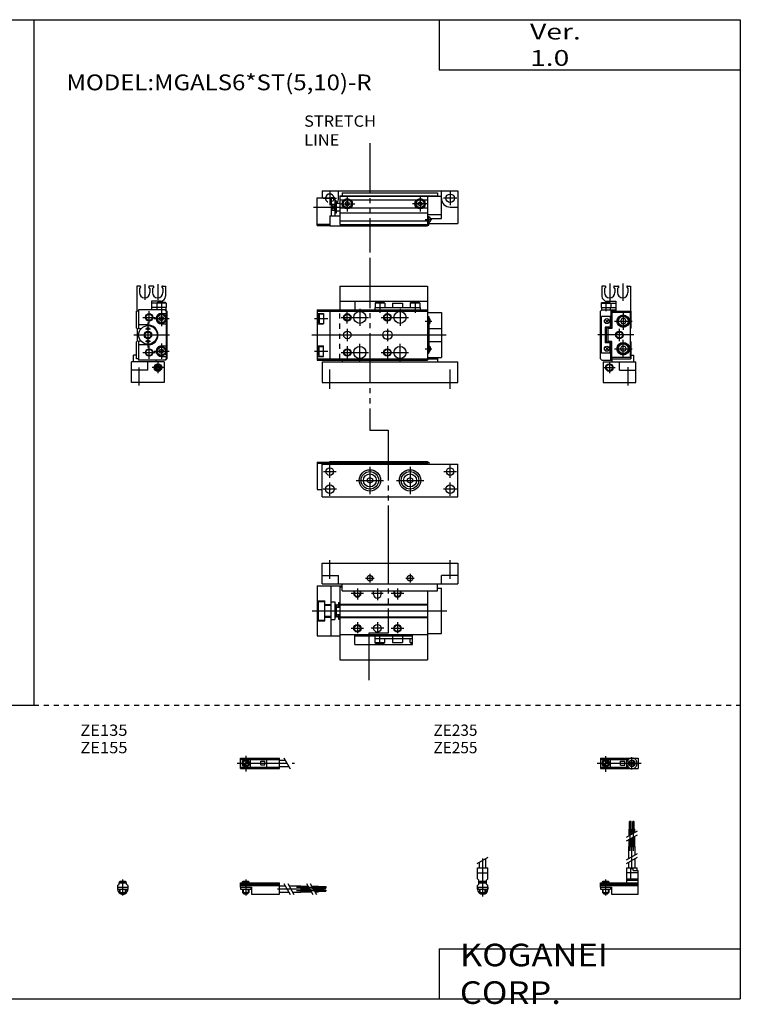
# Model space of a CAD drawing. Extents: x -281 to 282, y -197 to 196.
# Drawn here: x -5 to 282, y -197 to 196 of the extents above; entities that cross this region are included whole.
import ezdxf

# ---------------------------------------------------------------- set-up
doc = ezdxf.new("R2010")
doc.units = 0
for name, pattern in [('CENTER', [26, 20, -2, 2, -2]), ('DASHED', [4, 2, -2]), ('PHANTOM', [30, 20, -2, 2, -2, 2, -2])]:
    doc.linetypes.add(name, pattern=pattern)
doc.layers.get('0').update_dxf_attribs({"linetype": 'CONTINUOUS'})

# ---------------------------------------------------------------- blocks, each defined once
blk = doc.blocks.new('MGAL6-R-22')
at = {"color": 3, "linetype": 'PHANTOM'}
blk.add_line((15.96, 49.72), (15.96, -19.01), dxfattribs=at)
at = {"color": 4, "linetype": 'CONTINUOUS'}
for p, q in [((4, 38.5), (4, 29)), ((4, 38.5), (39, 38.5)), ((39, 38.5), (39, 29)), ((4, 32.5), (39, 32.5)), ((10, 32.5), (10, 29)), ((18.4, 32), (18.1, 31.7)), ((21.9, 31.7), (18.1, 31.7)), ((18.1, 31.7), (18.1, 30)), ((21.6, 32), (18.4, 32)), ((21.6, 32), (21.9, 31.7)), ((21.9, 31.7), (21.9, 30)), ((25, 31.7), (25, 30)), ((25, 31.7), (29, 31.7)), ((29, 31.7), (29, 30)), ((32.4, 32), (32.1, 31.7)), ((35.9, 31.7), (32.1, 31.7)), ((32.1, 31.7), (32.1, 30)), ((35.6, 32), (32.4, 32)), ((33, 32.5), (33, 32)), ((35.6, 32), (35.9, 31.7)), ((35.9, 31.7), (35.9, 30)), ((18, 30), (18, 29)), ((18, 30), (36, 30)), ((36, 30), (36, 29))]:
    blk.add_line(p, q, dxfattribs=at)
at = {"color": 200, "linetype": 'CONTINUOUS'}
for p, q in [((20, 32.53), (20, 27.87)), ((34, 32.53), (34, 27.87))]:
    blk.add_line(p, q, dxfattribs=at)
at = {"color": 7, "linetype": 'CONTINUOUS'}
for p, q in [((-5, 29), (-5, 9)), ((-5, 29), (39, 29)), ((-5, 28.5), (39, 28.5)), ((-5, 27.6), (-2.5, 27.6)), ((-2.5, 27.6), (-2.5, 23.4)), ((0, 29), (0, 9)), ((39, 29), (39, 9)), ((39, 28), (44.5, 28)), ((44.5, 28), (44.5, 10)), ((-4.5, 27.1), (-4.2, 27.4)), ((-4.5, 27.1), (-4.5, 23.9)), ((-4.5, 23.9), (-4.2, 23.6)), ((-4.2, 27.4), (-2.5, 27.4)), ((-4.2, 27.4), (-4.2, 23.6)), ((-4.2, 23.6), (-2.5, 23.6)), ((39, 26.3), (39.5, 26.3)), ((39.5, 26.3), (39.5, 11.7)), ((39.5, 25.5), (39.7, 25.5)), ((40, 23.8), (40, 25.2)), ((-5, 23.4), (-2.5, 23.4)), ((22.5, 20.5), (23.5, 20.5)), ((39.5, 23.5), (39.7, 23.5)), ((39.5, 21.6), (44.5, 21.6)), ((22.5, 17.5), (23.5, 17.5)), ((39.5, 16.4), (44.5, 16.4)), ((-5, 14.6), (-2.5, 14.6)), ((-4.5, 14.1), (-4.2, 14.4)), ((-4.5, 10.9), (-4.5, 14.1)), ((-4.2, 10.6), (-4.2, 14.4)), ((-4.2, 14.4), (-2.5, 14.4)), ((-2.5, 10.4), (-2.5, 14.6)), ((39.5, 14.5), (39.7, 14.5)), ((39.5, 12.5), (39.7, 12.5)), ((40, 14.2), (40, 12.8)), ((-5, 10.4), (-2.5, 10.4)), ((-5, 9.5), (39, 9.5)), ((-5, 9), (39, 9)), ((-4.5, 10.9), (-4.2, 10.6)), ((-4.2, 10.6), (-2.5, 10.6)), ((-3, 8.3), (-3, 0)), ((-3, 8.3), (51, 8.3)), ((5, 9), (5, 8.3)), ((39, 11.7), (39.5, 11.7)), ((39, 10), (44.5, 10)), ((39, 9.5), (43, 9.5)), ((43, 10), (43, 8.3)), ((51, 0), (51, 8.3)), ((-3, 0), (51, 0))]:
    blk.add_line(p, q, dxfattribs=at)
at = {"color": 2, "linetype": 'DASHED'}
blk.add_line((4, 9.5), (4, 28.5), dxfattribs=at)
at = {"color": 2, "linetype": 'CONTINUOUS'}
for p, q in [((7, 23.5), (7, 28.5)), ((12, 29.4), (12, 22.6)), ((23, 23.5), (23, 28.5)), ((28, 29.4), (28, 22.6)), ((-6.05, 25.5), (-0.79, 25.5)), ((4.5, 26), (15.4, 26)), ((20.5, 26), (31.4, 26)), ((38.03, 24.5), (40.64, 24.5)), ((7, 21.5), (7, 16.5)), ((23, 21.5), (23, 16.5)), ((-7.09, 19), (46.47, 19)), ((-6.05, 12.5), (-0.79, 12.5)), ((4.5, 12), (15.4, 12)), ((7, 14.5), (7, 9.5)), ((12, 8.6), (12, 15.4)), ((20.5, 12), (31.4, 12)), ((23, 14.5), (23, 9.5)), ((28, 8.6), (28, 15.4)), ((38.03, 13.5), (40.64, 13.5)), ((0, -2.47), (0, 5.19)), ((48, -2.47), (48, 5.19))]:
    blk.add_line(p, q, dxfattribs=at)
for centre in [(7, 26), (23, 26), (7, 12), (23, 12)]:
    blk.add_circle(centre, 1.5, dxfattribs=at)
at = {"color": 7, "linetype": 'CONTINUOUS'}
for centre, radius in [((12, 26), 2.4), ((28, 26), 2.4), ((7, 26), 1.25), ((23, 26), 1.25), ((7, 19), 1.5), ((7, 12), 1.25), ((12, 12), 2.4), ((23, 12), 1.25), ((28, 12), 2.4)]:
    blk.add_circle(centre, radius, dxfattribs=at)
for centre, radius, start, end in [((39.7, 25.2), 0.3, 0, 90), ((39.7, 23.8), 0.3, 270, 0), ((22.5, 19), 1.5, 90, 270), ((23.5, 19), 1.5, 270, 90), ((39.7, 14.2), 0.3, 0, 90), ((39.7, 12.8), 0.3, 270, 0)]:
    blk.add_arc(centre, radius, start, end, dxfattribs=at)
blk = doc.blocks.new('MGAL6-R-23')
at = {"color": 200, "linetype": 'CONTINUOUS'}
for p, q in [((2.2, 39.3), (2.2, 32.97)), ((7.4, 39.3), (7.4, 32.97)), ((8.9, 32.33), (8.9, 28.39))]:
    blk.add_line(p, q, dxfattribs=at)
at = {"color": 4, "linetype": 'CONTINUOUS'}
for p, q in [((0.3, 38.5), (-0.9, 38.5)), ((-0.9, 38.5), (-0.9, 28.5)), ((0.6, 38), (0.1, 37.5)), ((0.1, 37.5), (0.1, 35.9)), ((0.6, 38.2), (0.6, 38)), ((3.8, 38.2), (3.8, 38)), ((4.3, 37.5), (3.8, 38)), ((5.5, 38.5), (4.1, 38.5)), ((4.3, 37.5), (4.3, 35.9)), ((5.3, 37.5), (5.8, 38)), ((5.3, 37.5), (5.3, 35.9)), ((5.8, 38.2), (5.8, 38)), ((9, 38.2), (9, 38)), ((9, 38), (9.5, 37.5)), ((9.3, 38.5), (10.5, 38.5)), ((9.5, 37.5), (9.5, 35.9)), ((10.5, 38.5), (10.5, 34.5)), ((8.5, 32.5), (4.9, 32.5)), ((4.9, 32.5), (4.9, 29)), ((7, 31.7), (4.9, 31.7)), ((7.3, 32), (7, 31.7)), ((10.8, 31.7), (7, 31.7)), ((7, 31.7), (7, 30)), ((10.5, 32), (7.3, 32)), ((10.5, 32), (10.8, 31.7)), ((10.8, 31.7), (10.8, 30)), ((10.8, 30), (4.9, 30)), ((7.1, 30), (7.1, 29)), ((10.7, 30), (10.7, 29))]:
    blk.add_line(p, q, dxfattribs=at)
at = {"color": 7, "linetype": 'CONTINUOUS'}
for p, q in [((-0.2, 28.5), (-1, 28.5)), ((-1, 21.7), (-1, 28.5)), ((10.7, 29), (-0.2, 29)), ((-0.2, 29), (-0.2, 21.5)), ((8.9, 27.6), (10.8, 27.6)), ((10.8, 28.5), (10.3, 29)), ((10.5, 29), (11, 28.5)), ((10.8, 28.5), (10.8, 9.5)), ((11, 28.5), (11, 9.5)), ((8.03, 25.5), (8.47, 26.25)), ((8.47, 24.75), (8.03, 25.5)), ((8.47, 26.25), (9.33, 26.25)), ((9.33, 24.75), (8.47, 24.75)), ((9.33, 26.25), (9.77, 25.5)), ((9.77, 25.5), (9.33, 24.75)), ((-0.7, 21.4), (-1, 21.7)), ((-0.7, 16.6), (-0.7, 21.4)), ((3.5, 23), (-0.2, 23)), ((0.77, 21.5), (-0.2, 21.5)), ((8.9, 23.4), (10.8, 23.4)), ((-0.7, 16.6), (-1, 16.3)), ((-1, 9.5), (-1, 16.3)), ((0.77, 16.5), (-0.2, 16.5)), ((-0.2, 16.5), (-0.2, 9)), ((3.5, 15), (-0.2, 15)), ((8.03, 12.5), (8.47, 13.25)), ((8.47, 11.75), (8.03, 12.5)), ((8.47, 13.25), (9.33, 13.25)), ((8.9, 14.6), (10.8, 14.6)), ((9.33, 13.25), (9.77, 12.5)), ((9.77, 12.5), (9.33, 11.75)), ((-3, 0), (-3, 8.3)), ((10, 8.3), (-3, 8.3)), ((-2.2, 8.3), (-2.2, 11)), ((-1, 11), (-2.2, 11)), ((-0.2, 9.5), (-1, 9.5)), ((10.5, 9), (-0.2, 9)), ((3.5, 5), (3.5, 8.3)), ((6.6, 9), (6.6, 8.3)), ((9.33, 11.75), (8.47, 11.75)), ((8.9, 10.4), (10.8, 10.4)), ((10, 8.3), (10, 0)), ((10.3, 9), (10.8, 9.5)), ((11, 9.5), (10.5, 9)), ((3.5, 5), (-3, 5)), ((6.75, 6.43), (7.5, 6.87)), ((6.75, 5.57), (6.75, 6.43)), ((7.5, 5.13), (6.75, 5.57)), ((7.5, 6.87), (8.25, 6.43)), ((8.25, 5.57), (7.5, 5.13)), ((8.25, 6.43), (8.25, 5.57)), ((10, 0), (-3, 0))]:
    blk.add_line(p, q, dxfattribs=at)
at = {"color": 2, "linetype": 'CONTINUOUS'}
for p, q in [((4, 23.5), (4, 28.5)), ((8.9, 28.39), (8.9, 22.45)), ((1.5, 26), (6.5, 26)), ((3.5, 24), (3.5, 14)), ((5.85, 25.5), (11.95, 25.5)), ((2.5, 21.5), (4.5, 21.5)), ((-2.17, 19), (12.08, 19)), ((2.5, 16.5), (4.5, 16.5)), ((1.5, 12), (6.5, 12)), ((4, 9.5), (4, 14.5)), ((5.85, 12.5), (11.95, 12.5)), ((8.9, 15.55), (8.9, 9.45)), ((7.5, 8.25), (7.5, 3.75)), ((0, -1.21), (0, 6.02)), ((9.75, 6), (5.25, 6))]:
    blk.add_line(p, q, dxfattribs=at)
for centre, radius in [((4, 26), 1.5), ((3.5, 19), 1.2), ((4, 12), 1.5), ((7.5, 6), 1.25)]:
    blk.add_circle(centre, radius, dxfattribs=at)
at = {"color": 7, "linetype": 'CONTINUOUS'}
for centre, radius in [((4, 26), 1.25), ((8.9, 25.5), 1.9), ((8.9, 25.5), 1.6), ((3.5, 19), 3.7), ((3.5, 19), 1.5), ((3.5, 21.5), 0.5), ((3.5, 16.5), 0.5), ((4, 12), 1.25), ((8.9, 12.5), 1.9), ((8.9, 12.5), 1.6), ((7.5, 6), 1.5)]:
    blk.add_circle(centre, radius, dxfattribs=at)
at = {"color": 4, "linetype": 'CONTINUOUS'}
for centre, radius, start, end in [((2.2, 35.9), 2.1, 180, 360), ((0.3, 38.2), 0.3, 359.9089, 90.0911), ((4.1, 38.2), 0.301, 90.1333, 179.8667), ((7.4, 35.9), 2.1, 180, 0), ((5.5, 38.2), 0.301, 0.1333, 89.8667), ((9.3, 38.2), 0.3, 89.9089, 180.0911), ((8.5, 34.5), 2, 270, 360)]:
    blk.add_arc(centre, radius, start, end, dxfattribs=at)
at = {"color": 7, "linetype": 'CONTINUOUS'}
for centre, radius, start, end in [((8.9, 25.5), 2.1, 90, 270), ((3.5, 19), 4, 270, 90), ((8.9, 12.5), 2.1, 90, 270)]:
    blk.add_arc(centre, radius, start, end, dxfattribs=at)
blk = doc.blocks.new('MGAL6-R-24')
at = {"color": 200, "linetype": 'CONTINUOUS'}
for p, q in [((-7.4, 39.55), (-7.4, 32.63)), ((-2.2, 39.55), (-2.2, 32.63)), ((-8.9, 32.53), (-8.9, 28.43))]:
    blk.add_line(p, q, dxfattribs=at)
at = {"color": 4, "linetype": 'CONTINUOUS'}
for p, q in [((-9.3, 38.5), (-10.5, 38.5)), ((-10.5, 38.5), (-10.5, 34.5)), ((-9, 38), (-9.5, 37.5)), ((-9.5, 37.5), (-9.5, 35.9)), ((-9, 38.2), (-9, 38)), ((-5.8, 38.2), (-5.8, 38)), ((-5.3, 37.5), (-5.8, 38)), ((-5.5, 38.5), (-4.1, 38.5)), ((-5.3, 37.5), (-5.3, 35.9)), ((-4.3, 37.5), (-3.8, 38)), ((-4.3, 37.5), (-4.3, 35.9)), ((-3.8, 38.2), (-3.8, 38)), ((-0.6, 38.2), (-0.6, 38)), ((-0.6, 38), (-0.1, 37.5)), ((-0.3, 38.5), (0.9, 38.5)), ((-0.1, 37.5), (-0.1, 35.9)), ((0.9, 38.5), (0.9, 28.5)), ((-10.5, 32), (-10.8, 31.7)), ((-10.8, 31.7), (-10.8, 30)), ((-10.8, 31.7), (-7, 31.7)), ((-10.5, 32), (-7.3, 32)), ((-8.5, 32.5), (-4.9, 32.5)), ((-7.3, 32), (-7, 31.7)), ((-7, 31.7), (-4.9, 31.7)), ((-7, 31.7), (-7, 30)), ((-4.9, 32.5), (-4.9, 28.5)), ((-10.8, 30), (-4.9, 30)), ((-10.7, 30), (-10.7, 29)), ((-7.1, 29), (-7.1, 30))]:
    blk.add_line(p, q, dxfattribs=at)
at = {"color": 7, "linetype": 'CONTINUOUS'}
for p, q in [((-11, 28.5), (-10.5, 29)), ((-11, 9.5), (-11, 28.5)), ((-10.7, 29), (-4.9, 29)), ((-7, 29), (-7, 22.4)), ((-6.5, 28.5), (-6.5, 21.6)), ((-6.5, 28.5), (1, 28.5)), ((0.8, 28), (-6.5, 28)), ((0.8, 28), (0.8, 10)), ((1, 28.5), (1, 21.7)), ((-7.2, 26.3), (-10.7, 26.3)), ((-10.7, 11.7), (-10.7, 26.3)), ((-7.93, 25.07), (-9.07, 23.93)), ((-7.93, 23.93), (-9.07, 25.07)), ((-7.2, 26.3), (-7.2, 22.1)), ((-2.58, 25.5), (-3.15, 24.5)), ((-3.15, 24.5), (-2.58, 23.5)), ((-1.42, 25.5), (-2.58, 25.5)), ((-0.85, 24.5), (-1.42, 25.5)), ((-1.42, 23.5), (-0.85, 24.5)), ((-9.2, 22.1), (-9.2, 15.9)), ((-7.2, 22.1), (-9.2, 22.1)), ((-8.8, 22), (-8.47, 22)), ((-8.8, 22), (-8.8, 16)), ((-8, 16.4), (-8, 21.6)), ((-6.5, 21.6), (-8, 21.6)), ((-7.53, 22), (-6.5, 22)), ((-7.2, 22.4), (-7, 22.4)), ((-2.58, 23.5), (-1.42, 23.5)), ((0.8, 21.5), (1, 21.7)), ((-7.2, 15.9), (-9.2, 15.9)), ((-8.8, 16), (-8.47, 16)), ((-6.5, 16.4), (-8, 16.4)), ((-7.53, 16), (-6.5, 16)), ((-7.2, 11.7), (-7.2, 15.9)), ((-6.5, 9.5), (-6.5, 16.4)), ((0.8, 16.5), (1, 16.3)), ((1, 16.3), (1, 9.5)), ((-7.93, 14.07), (-9.07, 12.93)), ((-7.93, 12.93), (-9.07, 14.07)), ((-7.2, 15.6), (-7, 15.6)), ((-7, 9), (-7, 15.6)), ((-3.15, 13.5), (-2.58, 14.5)), ((-2.58, 12.5), (-3.15, 13.5)), ((-2.58, 14.5), (-1.42, 14.5)), ((-1.42, 12.5), (-2.58, 12.5)), ((-1.42, 14.5), (-0.85, 13.5)), ((-0.85, 13.5), (-1.42, 12.5)), ((-11, 9.5), (-10.5, 9)), ((-7.2, 11.7), (-10.7, 11.7)), ((-10.5, 9), (-6.6, 9)), ((-10, 8.3), (3, 8.3)), ((-10, 8.3), (-10, 0)), ((-6.6, 9.5), (-6.6, 8.3)), ((-6.6, 9.5), (1, 9.5)), ((0.8, 10), (-6.5, 10)), ((-3.5, 5), (-3.5, 8.3)), ((1, 11), (2.2, 11)), ((2.2, 8.3), (2.2, 11)), ((3, 0), (3, 8.3)), ((-3.5, 5), (3, 5)), ((-10, 0), (3, 0))]:
    blk.add_line(p, q, dxfattribs=at)
at = {"color": 2, "linetype": 'CONTINUOUS'}
for p, q in [((-2, 28), (-2, 21)), ((-5.5, 24.5), (1.5, 24.5)), ((-3.5, 16.5), (-3.5, 21.5)), ((2.17, 19), (-12.08, 19)), ((-2, 10), (-2, 17)), ((-5.5, 13.5), (1.5, 13.5)), ((-7.5, 8.25), (-7.5, 3.75)), ((-9.75, 6), (-5.25, 6)), ((0, -1.2), (0, 6.2))]:
    blk.add_line(p, q, dxfattribs=at)
at = {"color": 7, "linetype": 'CONTINUOUS'}
for centre, radius in [((-8.5, 24.5), 1), ((-2, 24.5), 2.5), ((-2, 24.5), 2.25), ((-2, 24.5), 1.95), ((-3.5, 19), 1.25), ((-2, 13.5), 2.5), ((-2, 13.5), 2.25), ((-8.5, 13.5), 1), ((-2, 13.5), 1.95), ((-7.5, 6), 1.25)]:
    blk.add_circle(centre, radius, dxfattribs=at)
at = {"color": 2, "linetype": 'CONTINUOUS'}
for centre in [(-3.5, 19), (-7.5, 6)]:
    blk.add_circle(centre, 1.5, dxfattribs=at)
at = {"color": 4, "linetype": 'CONTINUOUS'}
for centre, radius, start, end in [((-7.4, 35.9), 2.1, 180, 0), ((-9.3, 38.2), 0.3, 359.9089, 90.0911), ((-5.5, 38.2), 0.301, 90.1333, 179.8667), ((-2.2, 35.9), 2.1, 180, 0), ((-4.1, 38.2), 0.301, 0.1333, 89.8667), ((-0.3, 38.2), 0.3, 89.9089, 180.0911), ((-8.5, 34.5), 2, 180, 270)]:
    blk.add_arc(centre, radius, start, end, dxfattribs=at)
at = {"color": 7, "linetype": 'CONTINUOUS'}
for centre, start, end in [((-8, 22.2), 191.537, 348.463), ((-8, 15.8), 11.537, 168.463)]:
    blk.add_arc(centre, 0.5, start, end, dxfattribs=at)
blk = doc.blocks.new('MGAL6-R-2')
at = {"color": 3, "linetype": 'PHANTOM'}
blk.add_line((15.96, 22.03), (15.96, -21.62), dxfattribs=at)
at = {"color": 7, "linetype": 'CONTINUOUS'}
for p, q in [((-5, 0.2), (0.5, 0.2)), ((-5, -10.8), (-5, 0.2)), ((-3, 3), (-3, 0.2)), ((-3, 3), (51, 3)), ((0.5, 0.2), (0.5, -7)), ((2, 0.2), (0.5, 0.2)), ((2, 0.2), (2, -7)), ((3.5, 0), (3.5, 3)), ((4, 1), (4, -10.5)), ((4, 1), (43, 1)), ((5, 2.2), (43, 2.2)), ((5, 2.2), (5, 1)), ((39, 1), (39, -11)), ((39, 0.8), (44.5, 0.8)), ((43, 2.2), (43, 0.8)), ((44.5, -8), (44.5, 3)), ((51, 3), (51, -10)), ((0.5, -2.3), (2, -2.3)), ((2.5, -1), (2, -1)), ((2.5, -1), (2.5, -6)), ((2.5, -2), (4, -2)), ((48, -3.5), (51, -3.5)), ((0, -7), (4, -7)), ((0, -7), (0, -11)), ((0.5, -4.7), (2, -4.7)), ((2.5, -6), (2, -6)), ((2.5, -5), (4, -5)), ((39, -6.5), (44.5, -6.5)), ((39, -7.2), (39.5, -7.2)), ((39.5, -10.7), (39.5, -7.2)), ((39.5, -7.5), (39.7, -7.5)), ((40, -7.8), (40, -9.2)), ((-5, -10.3), (0, -10.3)), ((-5, -10.8), (0, -10.8)), ((0, -11), (39, -11)), ((39, -10.7), (39.5, -10.7)), ((39.5, -9.5), (39.7, -9.5)), ((39.5, -10), (51, -10)), ((40, -8), (44.5, -8))]:
    blk.add_line(p, q, dxfattribs=at)
at = {"color": 2, "linetype": 'CONTINUOUS'}
for p, q in [((-2.7, 0), (2.7, 0)), ((0, 2.7), (0, -2.7)), ((50.7, 0), (45.3, 0)), ((48, 2.7), (48, -2.7)), ((-6.46, -3.5), (4.65, -3.5)), ((2, -2.3), (0.5, -4.7)), ((0.5, -2.3), (2, -4.7)), ((38.03, -8.5), (40.64, -8.5))]:
    blk.add_line(p, q, dxfattribs=at)
at = {"color": 4, "linetype": 'CONTINUOUS'}
for p, q in [((4, 0.9), (39, 0.9)), ((4, -0.6), (5.72, -0.6)), ((4, -3.8), (5.72, -3.8)), ((7, -1.33), (6.25, -1.77)), ((6.25, -1.77), (6.25, -2.63)), ((6.25, -2.63), (7, -3.07)), ((7.75, -1.77), (7, -1.33)), ((7, -3.07), (7.75, -2.63)), ((7.75, -2.63), (7.75, -1.77)), ((8.28, -0.6), (34.72, -0.6)), ((8.28, -3.8), (34.72, -3.8)), ((35.25, -1.77), (36, -1.33)), ((35.25, -2.63), (35.25, -1.77)), ((36, -3.07), (35.25, -2.63)), ((36, -1.33), (36.75, -1.77)), ((36.75, -2.63), (36, -3.07)), ((36.75, -1.77), (36.75, -2.63)), ((37.28, -0.6), (39, -0.6)), ((37.28, -3.8), (39, -3.8)), ((4, -5.8), (39, -5.8)), ((4, -9), (39, -9)), ((4, -10.5), (39, -10.5)), ((18, -10.5), (18, -10.7)), ((18, -10.7), (19.39, -10.7)), ((20.61, -10.7), (33.39, -10.7)), ((34.61, -10.7), (36, -10.7)), ((36, -10.5), (36, -10.7))]:
    blk.add_line(p, q, dxfattribs=at)
at = {"color": 200, "linetype": 'CONTINUOUS'}
for p, q in [((7, 0.85), (7, -5.25)), ((36, 0.85), (36, -5.25)), ((3.95, -2.2), (10.05, -2.2)), ((39.05, -2.2), (32.95, -2.2))]:
    blk.add_line(p, q, dxfattribs=at)
at = {"color": 7, "linetype": 'CONTINUOUS'}
blk.add_circle((48, 0), 1.7, dxfattribs=at)
at = {"color": 4, "linetype": 'CONTINUOUS'}
for centre, radius in [((7, -2.2), 2.05), ((7, -2.2), 1.9), ((7, -2.2), 1.6), ((36, -2.2), 2.05), ((36, -2.2), 1.9), ((36, -2.2), 1.6)]:
    blk.add_circle(centre, radius, dxfattribs=at)
at = {"color": 2, "linetype": 'DASHED'}
blk.add_arc((0, 0), 1.7, 173.2437, 6.7563, dxfattribs=at)
at = {"color": 7, "linetype": 'CONTINUOUS'}
for centre, radius, start, end in [((0, 0), 1.7, 6.7563, 173.2437), ((0, 0), 3.5, 325.1501, 0), ((48, 0), 3.5, 180, 270), ((39.7, -7.8), 0.3, 0, 90), ((39.7, -9.2), 0.3, 270, 0)]:
    blk.add_arc(centre, radius, start, end, dxfattribs=at)
at = {"color": 4, "linetype": 'CONTINUOUS'}
for centre in [(20, -8.9), (34, -8.9)]:
    blk.add_arc(centre, 1.9, 237.3631, 302.6369, dxfattribs=at)
blk = doc.blocks.new('MGAL6-R-3')
at = {"color": 3, "linetype": 'PHANTOM'}
for p, q in [((15.96, 23.49), (23.25, 23.49)), ((23.25, 23.49), (23.25, -17.58))]:
    blk.add_line(p, q, dxfattribs=at)
at = {"color": 7, "linetype": 'CONTINUOUS'}
for p, q in [((-5, 10.8), (-5, -0.2)), ((-5, 10.8), (0, 10.8)), ((-5, 10.3), (0, 10.3)), ((-3, -3), (-3, 10)), ((-3, 10), (51, 10)), ((0, 10), (0, 11)), ((0, 11), (39, 11)), ((0, 10.5), (39, 10.5)), ((39, 10), (39, 11)), ((39, 10.7), (39.5, 10.7)), ((39.5, 10.7), (39.5, 10)), ((51, -3), (51, 10)), ((15, 4.08), (16, 4.65)), ((15, 2.92), (15, 4.08)), ((16, 4.65), (17, 4.08)), ((17, 4.08), (17, 2.92)), ((31, 4.08), (32, 4.65)), ((31, 2.92), (31, 4.08)), ((32, 4.65), (33, 4.08)), ((33, 4.08), (33, 2.92)), ((16, 2.35), (15, 2.92)), ((17, 2.92), (16, 2.35)), ((32, 2.35), (31, 2.92)), ((33, 2.92), (32, 2.35)), ((-5, -0.2), (-3, -0.2)), ((-3, -3), (51, -3))]:
    blk.add_line(p, q, dxfattribs=at)
at = {"color": 2, "linetype": 'CONTINUOUS'}
for p, q in [((0, 4.5), (0, 9.5)), ((16, 8.95), (16, -1.95)), ((32, 8.95), (32, -1.95)), ((48, 4.5), (48, 9.5)), ((-2.5, 7), (2.5, 7)), ((45.5, 7), (50.5, 7)), ((2.7, 0), (-2.7, 0)), ((0, -2.7), (0, 2.7)), ((10.55, 3.5), (21.45, 3.5)), ((26.55, 3.5), (37.45, 3.5)), ((50.7, 0), (45.3, 0)), ((48, -2.7), (48, 2.7))]:
    blk.add_line(p, q, dxfattribs=at)
at = {"color": 7, "linetype": 'CONTINUOUS'}
for centre, radius in [((0, 7), 1.5), ((48, 7), 1.5), ((16, 3.5), 4.25), ((16, 3.5), 3.5), ((16, 3.5), 2.6), ((32, 3.5), 4.25), ((32, 3.5), 3.5), ((32, 3.5), 2.6), ((0, 0), 1.7), ((48, 0), 1.7)]:
    blk.add_circle(centre, radius, dxfattribs=at)
blk = doc.blocks.new('MGAL6-R-4')
at = {"color": 3, "linetype": 'PHANTOM'}
for p, q in [((23.25, 11.92), (23.25, -27.98)), ((15.58, -27.98), (15.58, -46.66)), ((23.25, -27.98), (15.58, -27.98))]:
    blk.add_line(p, q, dxfattribs=at)
at = {"color": 7, "linetype": 'CONTINUOUS'}
for p, q in [((-3, -8.3), (-3, 0)), ((-3, 0), (51, 0)), ((51, 0), (51, -8.3)), ((-3, -5), (3.5, -5)), ((3.5, -8.3), (3.5, -5)), ((44.5, -8.3), (44.5, -5)), ((51, -5), (44.5, -5)), ((-5, -9), (5, -9)), ((-5, -9), (-5, -29)), ((-3, -8.3), (51, -8.3)), ((0.5, -29), (0.5, -9)), ((4, -9.5), (5, -9.5)), ((4, -9.5), (4, -29)), ((5, -11), (5, -8.3)), ((5, -11), (43, -11)), ((17.5, -12.5), (17.5, -11.5)), ((20.5, -12.5), (20.5, -11.5)), ((39, -11), (39, -28.5)), ((43, -11), (43, -8.3)), ((43, -10), (44.5, -10)), ((44.5, -28), (44.5, -10)), ((-5, -15), (-2, -15)), ((-4.5, -15.3), (-2, -15.3)), ((-4.5, -22.7), (-4.5, -15.3)), ((-2, -23), (-2, -15)), ((0.5, -15.5), (2, -15.5)), ((2, -15.5), (2, -22.5)), ((3.5, -15.7), (4, -15.7)), ((3.5, -15.7), (3.5, -17.5)), ((-2, -16.5), (0.5, -16.5)), ((-2, -16.8), (0.5, -16.8)), ((2.5, -16.5), (2, -16.5)), ((2.5, -16.5), (2.5, -21.5)), ((2.5, -17.5), (4, -17.5)), ((3, -17.5), (3, -16.8)), ((3.5, -16.5), (3.3, -16.5)), ((4, -16.3), (39, -16.3)), ((4, -16.6), (39, -16.6)), ((-5, -23), (-2, -23)), ((-4.5, -22.7), (-2, -22.7)), ((-2, -21.2), (0.5, -21.2)), ((-2, -21.5), (0.5, -21.5)), ((0.5, -22.5), (2, -22.5)), ((2.5, -21.5), (2, -21.5)), ((2.5, -20.5), (4, -20.5)), ((3, -21.2), (3, -20.5)), ((3.5, -21.5), (3.3, -21.5)), ((3.5, -20.5), (3.5, -22.3)), ((3.5, -22.3), (4, -22.3)), ((4, -21.4), (39, -21.4)), ((4, -21.7), (39, -21.7)), ((-5, -29), (4, -29)), ((4, -28.5), (39, -28.5)), ((10, -29), (33, -29)), ((39, -28), (44.5, -28))]:
    blk.add_line(p, q, dxfattribs=at)
at = {"color": 2, "linetype": 'CONTINUOUS'}
for p, q in [((0, -6.2), (0, 1.2)), ((48, -6.2), (48, 1.2)), ((14.3, -6), (17.7, -6)), ((16, -4.3), (16, -7.7)), ((30.3, -6), (33.7, -6)), ((32, -4.3), (32, -7.7)), ((11, -10.14), (11, -14.5)), ((19, -10.14), (19, -14.8)), ((27, -10.14), (27, -14.5)), ((8.5, -12), (13.5, -12)), ((16.7, -12), (21.3, -12)), ((24.5, -12), (29.5, -12)), ((-6.99, -19), (46.71, -19)), ((11, -23.5), (11, -27.98)), ((19, -23.5), (19, -27.98)), ((27, -23.5), (27, -27.98)), ((8.5, -26), (13.5, -26)), ((21.5, -26), (16.5, -26)), ((24.5, -26), (29.5, -26))]:
    blk.add_line(p, q, dxfattribs=at)
at = {"color": 4, "linetype": 'CONTINUOUS'}
for p, q in [((4, -29), (4, -38.5)), ((10, -32.5), (10, -28.5)), ((18, -29), (18, -30)), ((18, -30), (33, -30)), ((18.1, -31.7), (18.1, -30)), ((21.9, -31.7), (21.9, -30)), ((25, -29), (25, -31.7)), ((29, -29), (29, -31.7)), ((32.1, -31.7), (32.1, -30)), ((33, -32.5), (33, -28.5)), ((39, -28.5), (39, -38.5)), ((10, -32.5), (33, -32.5)), ((18.4, -32), (18.1, -31.7)), ((18.1, -31.7), (21.9, -31.7)), ((18.4, -32), (21.6, -32)), ((21.6, -32), (21.9, -31.7)), ((25, -31.7), (29, -31.7)), ((32.4, -32), (32.1, -31.7)), ((32.1, -31.7), (33, -31.7)), ((32.4, -32), (33, -32)), ((4, -38.5), (39, -38.5))]:
    blk.add_line(p, q, dxfattribs=at)
at = {"color": 200, "linetype": 'CONTINUOUS'}
blk.add_line((20, -32.53), (20, -29.08), dxfattribs=at)
at = {"color": 7, "linetype": 'CONTINUOUS'}
for centre, radius in [((16, -6), 1.1), ((32, -6), 1.1), ((11, -26), 1.25), ((19, -26), 1.5), ((27, -26), 1.25)]:
    blk.add_circle(centre, radius, dxfattribs=at)
at = {"color": 2, "linetype": 'CONTINUOUS'}
for centre in [(11, -26), (27, -26)]:
    blk.add_circle(centre, 1.5, dxfattribs=at)
for centre in [(11, -12), (27, -12)]:
    blk.add_arc(centre, 1.5, 138.1897, 41.8103, dxfattribs=at)
at = {"color": 7, "linetype": 'CONTINUOUS'}
for centre, radius, start, end in [((11, -12), 1.25, 126.8699, 53.1301), ((19, -11.5), 1.5, 160.5288, 180), ((19, -11.5), 1.5, 0, 19.4712), ((27, -12), 1.25, 126.8699, 53.1301), ((19, -12.5), 1.5, 180, 0), ((3.3, -16.8), 0.3, 90, 180), ((3.3, -21.2), 0.3, 180, 270)]:
    blk.add_arc(centre, radius, start, end, dxfattribs=at)
blk = doc.blocks.new('MGAL6-R-11')
at = {"color": 4, "linetype": 'CONTINUOUS'}
for p, q in [((0, 0), (15.5, 0)), ((0, -1.8), (0, 0)), ((0.75, 0.4), (0.95, 0.6)), ((0.75, 0), (0.75, 0.4)), ((0.75, 0.4), (3.25, 0.4)), ((0.95, 0.6), (3.05, 0.6)), ((3.05, 0.6), (3.25, 0.4)), ((3.25, 0.4), (3.25, 0)), ((15.5, -4.6), (15.5, 0)), ((0, -0.55), (15.5, -0.55)), ((0, -1.1), (15.5, -1.1)), ((0, -1.8), (4.3, -1.8)), ((0, -1.8), (0, -2.6)), ((0, -2.6), (4, -2.6)), ((0.75, -2.6), (0.75, -3.9)), ((1.25, -4.4), (0.75, -3.9)), ((3.25, -3.9), (2.75, -4.4)), ((3.25, -2.6), (3.25, -3.9)), ((4, -1.8), (4, -2.6)), ((4.3, -1.8), (4.3, -4.6)), ((15.5, -1.2), (17.75, -1.2)), ((15.5, -3.8), (19.25, -3.8)), ((19.25, -1.2), (24, -1.2)), ((20.75, -3.8), (24, -3.8)), ((24, -1.2), (24, -3.8)), ((24, -1.35), (26.82, -1.35)), ((24, -2.35), (27.4, -2.35)), ((24, -2.65), (27.57, -2.65)), ((24, -3.65), (28.15, -3.65)), ((28.32, -1.35), (31, -1.35)), ((28.9, -2.35), (31, -2.35)), ((29.07, -2.65), (31, -2.65)), ((29.65, -3.65), (31, -3.65)), ((31, -2.35), (31, -1.35)), ((31, -1.56), (34, -1.56)), ((31, -2.14), (34, -2.14)), ((31, -2.65), (31, -3.65)), ((31, -2.86), (34, -2.86)), ((31, -3.44), (34, -3.44)), ((34, -1.56), (34, -2.14)), ((34, -3.44), (34, -2.86)), ((1.25, -4.4), (2.75, -4.4)), ((4.3, -4.6), (15.5, -4.6))]:
    blk.add_line(p, q, dxfattribs=at)
at = {"color": 200, "linetype": 'CONTINUOUS'}
for p, q in [((0.95, 0.6), (0.95, 0)), ((3.05, 0.6), (3.05, 0)), ((0.75, -3.9), (3.25, -3.9)), ((0.95, -2.6), (0.95, -4.1)), ((3.05, -2.6), (3.05, -4.1)), ((17.25, -0.33), (19.75, -4.66)), ((18.75, -0.33), (21.25, -4.66)), ((26.23, -0.33), (28.73, -4.66)), ((27.73, -0.33), (30.23, -4.66))]:
    blk.add_line(p, q, dxfattribs=at)
at = {"color": 200, "linetype": 'CENTER'}
for p, q in [((2, 1.29), (2, -5.07)), ((14.65, -2.5), (33.25, -2.5)), ((22.27, -1.85), (34.2, -1.85)), ((22.32, -3.15), (34.2, -3.15))]:
    blk.add_line(p, q, dxfattribs=at)
blk = doc.blocks.new('MGAL6-R-13')
at = {"color": 4, "linetype": 'CONTINUOUS'}
for p, q in [((-1.5, 0), (1.5, 0)), ((-1.5, -0.55), (-1.5, 0)), ((-1.25, 0.4), (-1.05, 0.6)), ((-1.25, 0.4), (1.25, 0.4)), ((-1.25, 0), (-1.25, 0.4)), ((-1.05, 0.6), (1.05, 0.6)), ((1.05, 0.6), (1.25, 0.4)), ((1.25, 0.4), (1.25, 0)), ((1.5, -0.55), (1.5, 0)), ((-2.05, -1.1), (-1.5, -0.55)), ((-2.05, -1.1), (-2.05, -2.55)), ((-2.05, -1.8), (2.05, -1.8)), ((-2.05, -2.6), (2.05, -2.6)), ((-1.25, -2.6), (-1.25, -3.9)), ((-1.25, -3.9), (1.25, -3.9)), ((-0.75, -4.4), (-1.25, -3.9)), ((1.25, -3.9), (0.75, -4.4)), ((1.25, -2.6), (1.25, -3.9)), ((1.5, -0.55), (2.05, -1.1)), ((2.05, -1.1), (2.05, -2.55)), ((-0.75, -4.4), (0.75, -4.4))]:
    blk.add_line(p, q, dxfattribs=at)
at = {"color": 200, "linetype": 'CONTINUOUS'}
for p, q in [((-1.05, 0), (-1.05, 0.6)), ((1.05, 0), (1.05, 0.6)), ((-1.05, -4.1), (-1.05, -2.6)), ((1.05, -4.1), (1.05, -2.6))]:
    blk.add_line(p, q, dxfattribs=at)
at = {"color": 200, "linetype": 'CENTER'}
blk.add_line((0, -5.07), (0, 1.29), dxfattribs=at)
at = {"color": 4, "linetype": 'CONTINUOUS'}
blk.add_arc((0, -2.55), 2.05, 179.9563, 0, dxfattribs=at)
blk = doc.blocks.new('MGAL6-R-14')
at = {"color": 200, "linetype": 'CENTER'}
for p, q in [((-1.41, 0), (21.5, 0)), ((2, 2.94), (2, -3.3))]:
    blk.add_line(p, q, dxfattribs=at)
at = {"color": 4, "linetype": 'CONTINUOUS'}
for p, q in [((0, 2.05), (15.5, 2.05)), ((0, -2.05), (0, 2.05)), ((0, 1.5), (15.5, 1.5)), ((0.96, -0.69), (2.69, 1.04)), ((1.31, -1.04), (3.04, 0.69)), ((3.9, -1.5), (3.9, 1.5)), ((8, 0.9), (9.6, 0.9)), ((8, -0.6), (8, 0.9)), ((9.6, -0.6), (9.6, 0.9)), ((10.4, -1.5), (10.4, 1.5)), ((15.5, -2.05), (15.5, 2.05)), ((15.5, 1.3), (17.75, 1.3)), ((0, -1.5), (15.5, -1.5)), ((0, -2.05), (15.5, -2.05)), ((8, -0.6), (9.6, -0.6)), ((15.5, -1.3), (19.25, -1.3))]:
    blk.add_line(p, q, dxfattribs=at)
at = {"color": 200, "linetype": 'CONTINUOUS'}
blk.add_line((17.25, 2.17), (19.75, -2.16), dxfattribs=at)
at = {"color": 4, "linetype": 'CONTINUOUS'}
for radius in [1.4, 1.25]:
    blk.add_circle((2, 0), radius, dxfattribs=at)
at = {"color": 200, "linetype": 'CONTINUOUS'}
blk.add_circle((2, 0), 1.05, dxfattribs=at)
blk = doc.blocks.new('MGAL6-R-15')
at = {"color": 4, "linetype": 'CONTINUOUS'}
for p, q in [((11.56, 21.4), (11.56, 24.4)), ((12.14, 24.4), (11.56, 24.4)), ((12.14, 21.4), (12.14, 24.4)), ((12.86, 24.4), (13.44, 24.4)), ((12.86, 21.4), (12.86, 24.4)), ((13.44, 21.4), (13.44, 24.4)), ((11.35, 18.71), (11.35, 21.4)), ((11.35, 21.4), (12.35, 21.4)), ((12.35, 19.29), (12.35, 21.4)), ((12.65, 19.46), (12.65, 21.4)), ((12.65, 21.4), (13.65, 21.4)), ((13.65, 20.04), (13.65, 21.4)), ((11.35, 14.4), (11.35, 17.21)), ((12.35, 14.4), (12.35, 17.79)), ((12.65, 14.4), (12.65, 17.96)), ((13.65, 14.4), (13.65, 18.54)), ((11.2, 14.4), (13.8, 14.4)), ((11.2, 9.64), (11.2, 14.4)), ((13.8, 11.15), (13.8, 14.4)), ((11.2, 5.9), (11.2, 8.14)), ((13.8, 5.9), (13.8, 9.65)), ((10.4, 5.9), (14.6, 5.9)), ((10.4, 0), (10.4, 5.9)), ((12.05, 1.5), (12.05, 5.9)), ((12.95, 4.9), (12.95, 5.9)), ((12.95, 4.9), (15, 4.9)), ((14.6, 4.9), (14.6, 5.9)), ((15, -4.6), (15, 4.9)), ((0, 0), (15, 0)), ((0, -1.8), (0, 0)), ((0.75, 0.4), (0.95, 0.6)), ((0.75, 0), (0.75, 0.4)), ((0.75, 0.4), (3.25, 0.4)), ((0.95, 0.6), (3.05, 0.6)), ((3.05, 0.6), (3.25, 0.4)), ((3.25, 0.4), (3.25, 0)), ((15, 3.9), (10.4, 3.9)), ((10.4, 1.5), (15, 1.5)), ((10.4, 0.95), (12.05, 1.5)), ((10.4, 0.95), (15, 0.95)), ((0, -0.55), (15, -0.55)), ((0, -1.1), (15, -1.1)), ((0, -1.8), (4.3, -1.8)), ((0, -1.8), (0, -2.6)), ((0, -2.6), (4, -2.6)), ((0.75, -2.6), (0.75, -3.9)), ((1.25, -4.4), (0.75, -3.9)), ((3.25, -3.9), (2.75, -4.4)), ((3.25, -2.6), (3.25, -3.9)), ((4, -1.8), (4, -2.6)), ((4.3, -1.8), (4.3, -4.6)), ((1.25, -4.4), (2.75, -4.4)), ((4.3, -4.6), (15, -4.6))]:
    blk.add_line(p, q, dxfattribs=at)
at = {"color": 200, "linetype": 'CENTER'}
for p, q in [((11.85, 12.67), (11.85, 24.6)), ((13.15, 12.67), (13.15, 24.65)), ((12.5, 5.39), (12.5, 17.19)), ((2, 1.28), (2, -5.07))]:
    blk.add_line(p, q, dxfattribs=at)
at = {"color": 200, "linetype": 'CONTINUOUS'}
for p, q in [((10.34, 18.13), (14.67, 20.63)), ((10.34, 16.63), (14.67, 19.13)), ((10.34, 9.15), (14.67, 11.65)), ((10.34, 7.65), (14.67, 10.15)), ((0.95, 0.6), (0.95, 0)), ((3.05, 0.6), (3.05, 0)), ((0.75, -3.9), (3.25, -3.9)), ((0.95, -2.6), (0.95, -4.1)), ((3.05, -2.6), (3.05, -4.1))]:
    blk.add_line(p, q, dxfattribs=at)
blk = doc.blocks.new('MGAL6-R-16')
at = {"color": 200, "linetype": 'CONTINUOUS'}
for p, q in [((-2.16, 7.65), (2.17, 10.15)), ((-1.03, 0), (-1.03, 0.6)), ((1.03, 0), (1.03, 0.6)), ((-1.03, -4.12), (-1.03, -2.6)), ((1.03, -4.12), (1.03, -2.6))]:
    blk.add_line(p, q, dxfattribs=at)
at = {"color": 4, "linetype": 'CONTINUOUS'}
for p, q in [((-1.3, 5.9), (-1.3, 8.14)), ((1.3, 5.9), (1.3, 9.65)), ((-2.05, 1.5), (-2.05, 5.9)), ((-2.05, 5.9), (2.05, 5.9)), ((2.05, 1.5), (2.05, 5.9)), ((-2.05, 3.9), (2.05, 3.9)), ((-2.05, 1.5), (-1.5, 0.95)), ((-1.5, -0.55), (-1.5, 0.95)), ((-1.5, 0), (1.5, 0)), ((-1.25, 0.4), (-1.05, 0.6)), ((-1.25, 0), (-1.25, 0.4)), ((-1.25, 0.4), (1.25, 0.4)), ((-1.05, 0.6), (1.05, 0.6)), ((1.05, 0.6), (1.25, 0.4)), ((1.25, 0.4), (1.25, 0)), ((1.5, 0.95), (2.05, 1.5)), ((1.5, -0.55), (1.5, 0.95)), ((-2.05, -1.1), (-1.5, -0.55)), ((-2.05, -2.55), (-2.05, -1.1)), ((-2.05, -1.8), (2.05, -1.8)), ((-2, -1.8), (-2, -2.6)), ((-2, -2.6), (2, -2.6)), ((-1.25, -2.6), (-1.25, -3.9)), ((-0.75, -4.4), (-1.25, -3.9)), ((-1.25, -3.9), (1.25, -3.9)), ((1.25, -3.9), (0.75, -4.4)), ((1.25, -2.6), (1.25, -3.9)), ((2.05, -1.1), (1.5, -0.55)), ((2, -1.8), (2, -2.6)), ((2.05, -2.64), (2.05, -1.1)), ((-0.75, -4.4), (0.75, -4.4))]:
    blk.add_line(p, q, dxfattribs=at)
at = {"color": 200, "linetype": 'CENTER'}
blk.add_line((0, -5.55), (0, 9.67), dxfattribs=at)
at = {"color": 4, "linetype": 'CONTINUOUS'}
blk.add_arc((0, -2.55), 2.05, 180, 0, dxfattribs=at)
blk = doc.blocks.new('MGAL6-R-17')
at = {"color": 200, "linetype": 'CENTER'}
for p, q in [((-1.32, 0), (16.24, 0)), ((2, 2.83), (2, -3.35)), ((11.85, -0.81), (11.85, 0.86)), ((12.5, -2.44), (12.5, 2.45)), ((13.15, -0.81), (13.15, 0.86))]:
    blk.add_line(p, q, dxfattribs=at)
at = {"color": 4, "linetype": 'CONTINUOUS'}
for p, q in [((0, 2.05), (15, 2.05)), ((0, 2.05), (0, -2.05)), ((0, 1.5), (11.03, 1.5)), ((0.96, -0.71), (2.69, 1.02)), ((1.31, -1.07), (3.05, 0.67)), ((3.9, -1.5), (3.9, 1.5)), ((8, 0.9), (9.6, 0.9)), ((8, -0.7), (8, 0.9)), ((9.6, -0.7), (9.6, 0.9)), ((10.4, -1.5), (10.4, 1.5)), ((15, 2.05), (15, -2.05)), ((0, -1.5), (11.03, -1.5)), ((0, -2.05), (15, -2.05)), ((8, -0.7), (9.6, -0.7))]:
    blk.add_line(p, q, dxfattribs=at)
for centre, radius in [((2, 0), 1.4), ((2, 0), 1.25), ((12.5, 0), 1.3), ((11.85, 0), 0.5), ((11.85, 0), 0.29), ((13.15, 0), 0.5), ((13.15, 0), 0.29)]:
    blk.add_circle(centre, radius, dxfattribs=at)
at = {"color": 200, "linetype": 'CONTINUOUS'}
blk.add_circle((2, 0), 1.05, dxfattribs=at)
at = {"color": 4, "linetype": 'CONTINUOUS'}
for start, end in [(102.7063, 257.6531), (282.3469, 77.2937)]:
    blk.add_arc((12.5, 0), 2.1, start, end, dxfattribs=at)

msp = doc.modelspace()

# ---------------------------------------------------------------- linework, layer by layer
at = {"color": 7, "linetype": 'CONTINUOUS'}
for p, q in [((-281.25, 195.5), (282.1, 195.5)), ((0.42, 195.5), (0.42, -77.85)), ((162.1, 195.5), (162.1, 175.5)), ((282.1, 195.5), (282.1, -195)), ((162.1, 175.5), (282.1, 175.5)), ((-281.25, -77.85), (0.42, -77.85)), ((162.1, -175), (282.1, -175)), ((162.1, -175), (162.1, -195)), ((-281.25, -195), (282.1, -195))]:
    msp.add_line(p, q, dxfattribs=at)
at = {"color": 2, "linetype": 'DASHED'}
msp.add_line((0.42, -77.85), (282.1, -77.85), dxfattribs=at)

# ---------------------------------------------------------------- block references
at = {"linetype": 'ByBlock'}
for name, p in [('MGAL6-R-2', (118.42, 124.28)), ('MGAL6-R-22', (118.42, 50.78)), ('MGAL6-R-24', (237.42, 50.78)), ('MGAL6-R-23', (42.42, 50.78)), ('MGAL6-R-3', (118.42, 8.28)), ('MGAL6-R-4', (118.42, -21.22)), ('MGAL6-R-14', (82.89, -101.06)), ('MGAL6-R-17', (226.4, -101.06)), ('MGAL6-R-15', (226.4, -148.66)), ('MGAL6-R-16', (179.4, -148.66)), ('MGAL6-R-11', (82.89, -148.66))]:
    msp.add_blockref(name, p, dxfattribs=at)
at = {"linetype": 'ByBlock', "rotation": 359.9999998959207}
msp.add_blockref('MGAL6-R-13', (35.89, -148.66), dxfattribs=at)

# ---------------------------------------------------------------- texts
at = {"color": 7, "linetype": 'CONTINUOUS'}
for s, insert, char_height, attachment_point in [('\\W1.311;\\A1;Ver. 1.0', (198.28, 185.5), 6.3, 4), ('\\W1.113;\\A1;MODEL:MGALS6*ST(5,10)-R', (13.44, 170.5), 6.3, 4), ('\\W1.071;\\A1;ZE135', (18.98, -85.6), 4.5, 1), ('\\A1;ZE235', (159.76, -85.6), 4.5, 1), ('\\W1.071;\\A1;ZE155', (18.98, -92.54), 4.5, 1), ('\\A1;ZE255', (159.76, -92.54), 4.5, 1), ('\\W1.121;\\A1;KOGANEI CORP.', (170.28, -185), 9, 4)]:
    msp.add_mtext(s, dxfattribs=dict(at, insert=insert, char_height=char_height, attachment_point=attachment_point))
at = {"color": 3, "linetype": 'CONTINUOUS', "insert": (108.19, 151.31), "char_height": 4.5, "attachment_point": 4}
msp.add_mtext('\\W1.065;\\A1;STRETCH LINE', dxfattribs=at)

doc.saveas('drawing.dxf')
